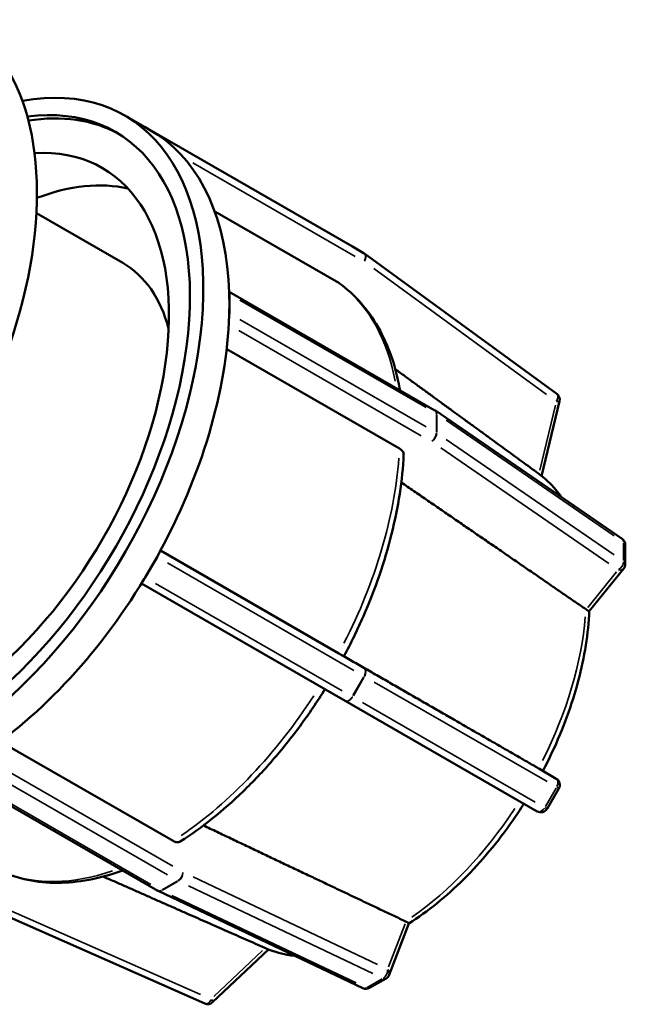
# Model space of a CAD drawing. Units: millimetres. Extents: x 0 to 898, y -84 to 594.
# Drawn here: x 632 to 660, y 457 to 501 of the extents above; entities that cross this region are included whole.
import ezdxf

# ---------------------------------------------------------------- set-up
doc = ezdxf.new("R2010")
doc.units = ezdxf.units.MM
doc.layers.add('Visible (ANSI)', color=7, linetype='Continuous', lineweight=50)
doc.layers.add('Visible Narrow (ANSI)', color=7, linetype='Continuous', lineweight=35)

msp = doc.modelspace()

# ---------------------------------------------------------------- linework, layer by layer
at = {"layer": 'Visible (ANSI)'}
for p, q in [((636.993, 496.573), (638.164, 495.898)), ((638.18, 495.889), (637.915, 496.043)), ((637.915, 496.043), (647.242, 490.672)), ((638.445, 495.735), (638.18, 495.889)), ((633.01, 492.173), (636.899, 489.934)), ((646.627, 489.034), (641.041, 492.251)), ((647.243, 490.671), (647.773, 490.364)), ((656.453, 484.046), (647.8, 490.346)), ((641.692, 488.636), (650.961, 483.298)), ((641.701, 488.089), (641.701, 488.522)), ((641.701, 487.656), (641.701, 488.089)), ((649.366, 481.576), (641.581, 486.059)), ((650.983, 483.285), (659.399, 477.508)), ((655.77, 480.341), (656.576, 483.713)), ((659.538, 477.245), (659.538, 476.378)), ((638.18, 476.234), (638.445, 476.693)), ((638.596, 476.979), (646.627, 472.354)), ((637.915, 475.775), (638.18, 476.234)), ((657.915, 474.26), (659.467, 476.177)), ((646.922, 470.219), (637.745, 475.504)), ((655.575, 465.239), (646.922, 470.219)), ((631.383, 468.389), (639.165, 463.907)), ((638.473, 461.666), (629.202, 467.004)), ((656.427, 466.71), (655.647, 467.166)), ((656.542, 466.274), (656.012, 465.356)), ((647.719, 457.275), (638.495, 461.654)), ((630.803, 460.904), (640.597, 456.581)), ((648.904, 457.881), (649.792, 460.191)), ((640.946, 456.641), (643.463, 459.026)), ((648.765, 457.719), (648.016, 457.287))]:
    msp.add_line(p, q, dxfattribs=at)
for centre, start, end in [((647.612, 490.087), 53.9434, 59.8724), ((656.265, 483.787), 346.546, 53.9434), ((650.802, 483.021), 55.5388, 60.064), ((659.218, 477.245), 0, 55.5388), ((659.218, 476.378), 321.001, 0), ((656.265, 466.434), 330, 59.6699), ((655.735, 465.516), 240.0767, 330), ((638.632, 461.943), 240.064, 244.6059), ((648.605, 457.996), 299.936, 338.9679), ((647.856, 457.565), 244.6059, 299.936), ((640.726, 456.873), 246.1832, 313.4643)]:
    msp.add_arc(centre, 0.32, start, end, dxfattribs=at)
for centre, major_axis, start_param, end_param in [((621.014, 486.157), (-8.484, -14.732), 0, 3.141593), ((628.509, 481.841), (8.484, 14.732), 2.685936, 6.738842), ((628.509, 481.841), (8.059, 13.995), 2.724717, 6.700061), ((628.764, 481.694), (8.059, 13.995), 0.015732, 0.43626), ((637.755, 495.766), (0.16, 0.277), 6.281252, 6.362012), ((629.68, 481.167), (8.484, 14.732), 6.281252, 6.283185), ((629.68, 481.167), (8.484, 14.732), 6.245159, 6.281252), ((638.285, 495.458), (0.16, 0.277), 6.017431, 6.281252), ((629.68, 481.167), (8.484, 14.732), 5.531946, 6.245159), ((628.764, 481.694), (7.211, 12.522), 2.777705, 6.647073), ((631.309, 480.228), (7.211, 12.522), 0.176744, 0.613934), ((631.309, 480.228), (5.589, 9.706), 5.753171, 6.283185), ((641.475, 488.392), (-0.16, -0.277), 2.354261, 2.618081), ((629.68, 481.167), (-8.484, -14.732), 2.354261, 2.390354), ((629.68, 481.167), (-8.484, -14.732), 2.318168, 2.354261), ((629.68, 481.167), (-8.484, -14.732), 1.604956, 2.318168), ((641.475, 487.525), (-0.16, -0.277), 2.09044, 2.354261), ((629.68, 481.167), (-8.484, -14.732), 1.568863, 1.604956), ((638.285, 476.786), (-0.16, -0.277), 1.568863, 1.832683), ((629.68, 481.167), (-8.484, -14.732), 1.53277, 1.568863), ((637.755, 475.868), (-0.16, -0.277), 1.305042, 1.568863), ((629.68, 481.167), (-8.484, -14.732), 0.819557, 1.53277)]:
    msp.add_ellipse(centre, major_axis=major_axis, ratio=0.578093, start_param=start_param, end_param=end_param, dxfattribs=at)
for points in [[(646.663, 489.01), (646.651, 489.019), (646.639, 489.027), (646.627, 489.034)], [(655.636, 480.446), (655.634, 480.447), (655.633, 480.448), (655.631, 480.449)], [(657.774, 474.333), (657.769, 474.337), (657.765, 474.34), (657.76, 474.344)], [(655.631, 467.176), (655.636, 467.173), (655.641, 467.17), (655.646, 467.167)], [(649.642, 460.283), (649.647, 460.28), (649.653, 460.278), (649.658, 460.276)], [(643.3, 459.092), (643.301, 459.092), (643.303, 459.091), (643.304, 459.091)]]:
    msp.add_open_spline(points, degree=3, dxfattribs=at)
for points, knots in [([(646.663, 489.011), (647.014, 488.76), (647.337, 488.466), (647.92, 487.806), (648.18, 487.439), (648.635, 486.641), (648.829, 486.211), (649.15, 485.295), (649.278, 484.81), (649.378, 484.27), (649.383, 484.237), (649.389, 484.203)], [0.84099, 0.84099, 0.84099, 0.84099, 0.9757062, 0.9757062, 1.1104224, 1.1104224, 1.2451387, 1.2451387, 1.3798549, 1.3798549, 1.3885963, 1.3885963, 1.3885963, 1.3885963]), ([(649.553, 481.306), (649.553, 481.309), (649.554, 481.312), (649.554, 481.361), (649.535, 481.415), (649.475, 481.499), (649.422, 481.544), (649.366, 481.576)], [-0.04908351, -0.04908351, -0.04908351, -0.04908351, -0.04738551, -0.04738551, -0.02368339, -0.02368339, 0, 0, 0, 0]), ([(649.553, 481.306), (649.526, 480.731), (649.466, 480.141), (649.284, 478.943), (649.161, 478.334), (648.855, 477.108), (648.671, 476.49), (648.247, 475.256), (648.006, 474.64), (647.472, 473.418), (647.179, 472.814), (646.862, 472.22)], [1.627116, 1.627116, 1.627116, 1.627116, 1.7616152, 1.7616152, 1.8961144, 1.8961144, 2.0306136, 2.0306136, 2.1651128, 2.1651128, 2.2996121, 2.2996121, 2.2996121, 2.2996121]), ([(655.636, 480.446), (655.915, 480.236), (656.171, 479.994), (656.495, 479.615), (656.584, 479.501), (656.669, 479.383)], [0.854228, 0.854228, 0.854228, 0.854228, 0.9864197, 0.9864197, 1.0397944, 1.0397944, 1.0397944, 1.0397944]), ([(657.917, 474.263), (657.872, 473.255), (657.702, 472.194), (657.133, 470.04), (656.733, 468.948), (656.105, 467.609), (655.968, 467.334), (655.826, 467.062)], [1.6245195, 1.6245195, 1.6245195, 1.6245195, 1.9166685, 1.9166685, 2.209654, 2.209654, 2.2860077, 2.2860077, 2.2860077, 2.2860077]), ([(657.915, 474.26), (657.912, 474.256), (657.905, 474.256), (657.877, 474.267), (657.858, 474.278), (657.821, 474.301), (657.809, 474.308), (657.789, 474.322), (657.782, 474.328), (657.774, 474.333)], [-0.10490296, -0.10490296, -0.10490296, -0.10490296, -0.08841078, -0.08841078, -0.07237475, -0.07237475, -0.06553667, -0.06553667, -0.06188516, -0.06188516, -0.06188516, -0.06188516]), ([(646.627, 472.354), (646.683, 472.322), (646.74, 472.289), (646.813, 472.248), (646.842, 472.231), (646.865, 472.218), (646.863, 472.219), (646.833, 472.237), (646.799, 472.256), (646.76, 472.279)], [0, 0, 0, 0, 0.02368339, 0.02368339, 0.04738551, 0.04738551, 0.07111135, 0.07111135, 0.09485862, 0.09485862, 0.09485862, 0.09485862]), ([(646.01, 470.745), (645.655, 470.174), (645.279, 469.619), (644.489, 468.547), (644.075, 468.031), (643.219, 467.047), (642.776, 466.58), (641.868, 465.703), (641.403, 465.293), (640.457, 464.537), (639.977, 464.192), (639.493, 463.881)], [2.4129924, 2.4129924, 2.4129924, 2.4129924, 2.5472766, 2.5472766, 2.6817764, 2.6817764, 2.8162763, 2.8162763, 2.9507761, 2.9507761, 3.0852759, 3.0852759, 3.0852759, 3.0852759]), ([(654.973, 465.586), (654.81, 465.329), (654.642, 465.076), (653.799, 463.866), (653.054, 462.974), (651.474, 461.406), (650.64, 460.73), (649.791, 460.188)], [2.427112, 2.427112, 2.427112, 2.427112, 2.5026395, 2.5026395, 2.7956251, 2.7956251, 3.0878167, 3.0878167, 3.0878167, 3.0878167]), ([(639.165, 463.907), (639.221, 463.875), (639.287, 463.853), (639.39, 463.843), (639.446, 463.854), (639.488, 463.878), (639.491, 463.88), (639.493, 463.882)], [0, 0, 0, 0, 0.02368339, 0.02368339, 0.04738551, 0.04738551, 0.04897542, 0.04897542, 0.04897542, 0.04897542]), ([(636.892, 462.576), (636.865, 462.566), (636.837, 462.556), (636.324, 462.375), (635.841, 462.244), (634.888, 462.068), (634.419, 462.022), (633.502, 462.02), (633.055, 462.063), (632.193, 462.242), (631.778, 462.376), (631.386, 462.556)], [3.3249291, 3.3249291, 3.3249291, 3.3249291, 3.3325314, 3.3325314, 3.4672486, 3.4672486, 3.6019657, 3.6019657, 3.7366829, 3.7366829, 3.8714, 3.8714, 3.8714, 3.8714]), ([(649.658, 460.276), (649.663, 460.273), (649.668, 460.271), (649.686, 460.263), (649.698, 460.257), (649.73, 460.241), (649.747, 460.232), (649.786, 460.208), (649.794, 460.199), (649.793, 460.192), (649.792, 460.192), (649.792, 460.191)], [-0.05924989, -0.05924989, -0.05924989, -0.05924989, -0.05785371, -0.05785371, -0.05402229, -0.05402229, -0.04645582, -0.04645582, -0.03150508, -0.03150508, -0.03086778, -0.03086778, -0.03086778, -0.03086778]), ([(644.649, 458.733), (644.535, 458.746), (644.421, 458.764), (643.96, 458.851), (643.623, 458.953), (643.304, 459.091)], [3.6835856, 3.6835856, 3.6835856, 3.6835856, 3.7259907, 3.7259907, 3.8581628, 3.8581628, 3.8581628, 3.8581628])]:
    msp.add_open_spline(points, degree=3, knots=knots, dxfattribs=at)
for points, weights in [([(655.631, 480.449), (652.512, 482.721), (649.178, 485.15)], [1, 1.00076828201, 1.0004223316]), ([(657.76, 474.344), (653.785, 477.073), (649.445, 480.052)], [1, 1.00100700535, 1.00009976529]), ([(646.863, 472.222), (651.444, 469.586), (655.631, 467.176)], [1.00005402472, 1.00103174811, 1]), ([(640.532, 464.606), (645.286, 462.35), (649.642, 460.283)], [1.00010036424, 1.00100667268, 1]), ([(636.021, 462.304), (639.782, 460.644), (643.3, 459.092)], [1.0004247906, 1.00076553569, 1])]:
    msp.add_rational_spline(points, weights, degree=2, dxfattribs=at)
at = {"layer": 'Visible Narrow (ANSI)'}
for p, q in [((638.382, 495.774), (646.776, 490.94)), ((647.306, 490.633), (638.912, 495.467)), ((640.058, 494.436), (647.366, 490.228)), ((647.268, 490.656), (647.745, 490.38)), ((648.205, 489.679), (655.992, 484.009)), ((642.167, 488.254), (650.561, 483.42)), ((650.561, 482.553), (642.167, 487.387)), ((642.131, 486.886), (650.345, 482.156)), ((656.386, 483.532), (655.685, 480.601)), ((651.028, 483.108), (651.028, 482.328)), ((651.047, 482.316), (651.047, 483.096)), ((651.467, 482.851), (659.043, 477.652)), ((659.043, 476.785), (651.467, 481.984)), ((651.222, 481.604), (658.797, 476.405)), ((659.463, 477.32), (659.463, 476.54)), ((647.313, 471.956), (639.054, 476.712)), ((638.912, 476.424), (647.306, 471.59)), ((659.146, 476.027), (657.846, 474.422)), ((646.776, 470.672), (638.382, 475.506)), ((655.992, 466.96), (648.205, 471.443)), ((647.745, 471.276), (647.268, 470.45)), ((647.288, 470.439), (647.765, 471.265)), ((648.224, 471.062), (656.012, 466.579)), ((655.482, 465.661), (647.694, 470.144)), ((639.152, 462.768), (630.938, 467.498)), ((630.521, 467.215), (638.915, 462.382)), ((655.685, 467.144), (656.386, 466.734)), ((638.166, 461.95), (629.772, 466.784)), ((656.418, 466.284), (655.941, 465.458)), ((639.344, 462.092), (638.67, 461.703)), ((638.689, 461.693), (639.364, 462.081)), ((648.371, 458.345), (640.069, 462.286)), ((639.863, 461.884), (648.164, 457.943)), ((647.414, 457.511), (639.113, 461.452)), ((640.397, 456.997), (631.582, 460.888)), ((649.617, 460.168), (648.873, 458.234)), ((643.196, 458.97), (641.008, 456.896)), ((648.588, 457.703), (647.913, 457.314))]:
    msp.add_line(p, q, dxfattribs=at)
for centre, major_axis, ratio, start_param, end_param in [((647.612, 490.087), (0.161, 0.277), 0.815969, 0.000136, 0.002593), ((647.612, 490.087), (0.16, 0.277), 0.578093, 4.788995, 6.202712), ((647.612, 490.087), (0.188, 0.259), 0.576031, 4.847691, 6.207633), ((638.564, 476.051), (7.635, 13.259), 0.578093, 5.692899, 6.197627), ((656.265, 483.787), (0.188, 0.259), 0.576031, 4.847691, 6.207633), ((650.802, 483.021), (0.16, 0.277), 0.578093, 5.53522, 6.243819), ((656.265, 483.787), (0.311, -0.074), 0.199202, 5.348491, 6.233991), ((650.802, 483.021), (0.181, 0.264), 0.626277, 5.580459, 6.2462), ((650.802, 483.021), (0.32, 0), 0.575862, 0.702495, 0.781035), ((650.802, 482.154), (-0.16, -0.277), 0.578093, 0.862004, 2.275721), ((650.802, 482.154), (0.181, 0.264), 0.626277, 4.051217, 5.464934), ((650.802, 482.154), (-0.32, 0), 0.575862, 3.844088, 3.922627), ((638.564, 476.051), (-7.635, -13.259), 0.578093, 1.658158, 2.264965), ((649.041, 470.018), (6.168, 10.711), 0.578093, 6.027529, 6.202694), ((659.218, 477.245), (0.181, 0.264), 0.626277, 5.580459, 6.2462), ((659.218, 477.245), (0.32, 0), 0.575862, 0.034907, 0.663225), ((659.218, 476.378), (-0.181, -0.264), 0.626277, 0.909624, 2.323341), ((659.218, 476.378), (0.32, 0), 0.575862, 0.034907, 0.663225), ((659.218, 476.378), (0.249, -0.201), 0.740949, 5.304319, 6.231666), ((649.041, 470.018), (-6.168, -10.711), 0.578093, 1.670076, 2.253048), ((647.612, 471.415), (0.277, -0.16), 0.001578, 5.333143, 5.411683), ((647.612, 471.415), (0.16, 0.277), 0.578093, 4.788995, 6.202712), ((647.612, 471.415), (0.16, 0.277), 0.64701, 4.788859, 6.202576), ((638.564, 476.051), (-7.635, -13.259), 0.578093, 0.872751, 1.479398), ((647.082, 470.497), (-0.16, -0.277), 0.578093, 0.078443, 1.490419), ((647.082, 470.497), (-0.16, -0.277), 0.64701, 0.078436, 1.490291), ((647.082, 470.497), (-0.277, 0.16), 0.001578, 2.19155, 2.27009), ((656.265, 466.434), (0.162, 0.276), 0.96448, 0.000299, 0.005675), ((656.265, 466.434), (0.16, 0.277), 0.64701, 4.788859, 6.202576), ((656.265, 466.434), (0.277, -0.16), 0.001578, 5.459403, 6.239828), ((649.041, 470.018), (-6.168, -10.711), 0.578093, 0.884652, 1.467156), ((655.735, 465.516), (-0.16, -0.277), 0.64701, 0.078436, 1.490291), ((655.735, 465.516), (0.277, -0.16), 0.001578, 5.459403, 6.239828), ((638.564, 476.051), (-7.635, -13.259), 0.578093, 0.081634, 0.585345), ((639.382, 462.375), (-0.16, -0.277), 0.578093, 0.862004, 2.275721), ((639.382, 462.375), (0.137, 0.289), 0.626083, 3.95581, 5.369526), ((639.382, 462.375), (0.16, -0.277), 0.578093, 5.504084, 5.582624), ((638.632, 461.943), (-0.16, -0.277), 0.578093, 0.039173, 0.744291), ((638.632, 461.943), (-0.137, -0.289), 0.626083, 0.036784, 0.698893), ((638.632, 461.943), (-0.16, 0.277), 0.578093, 2.362492, 2.441031), ((649.041, 470.018), (-6.168, -10.711), 0.578093, 0.076048, 0.24085), ((648.605, 457.996), (-0.137, -0.289), 0.626083, 0.814217, 2.227934), ((648.605, 457.996), (0.299, -0.115), 0.738852, 0.051556, 0.979562), ((648.605, 457.996), (0.16, -0.277), 0.578093, 5.621797, 6.248375), ((647.856, 457.565), (-0.137, -0.289), 0.626083, 0.036784, 0.698893), ((647.856, 457.565), (0.16, -0.277), 0.578093, 5.621797, 6.248375), ((640.726, 456.873), (-0.129, -0.293), 0.575756, 0.07536, 1.431848), ((640.726, 456.873), (0.22, -0.232), 0.196237, 0.049149, 0.933823)]:
    msp.add_ellipse(centre, major_axis=major_axis, ratio=ratio, start_param=start_param, end_param=end_param, dxfattribs=at)

doc.saveas('drawing.dxf')
